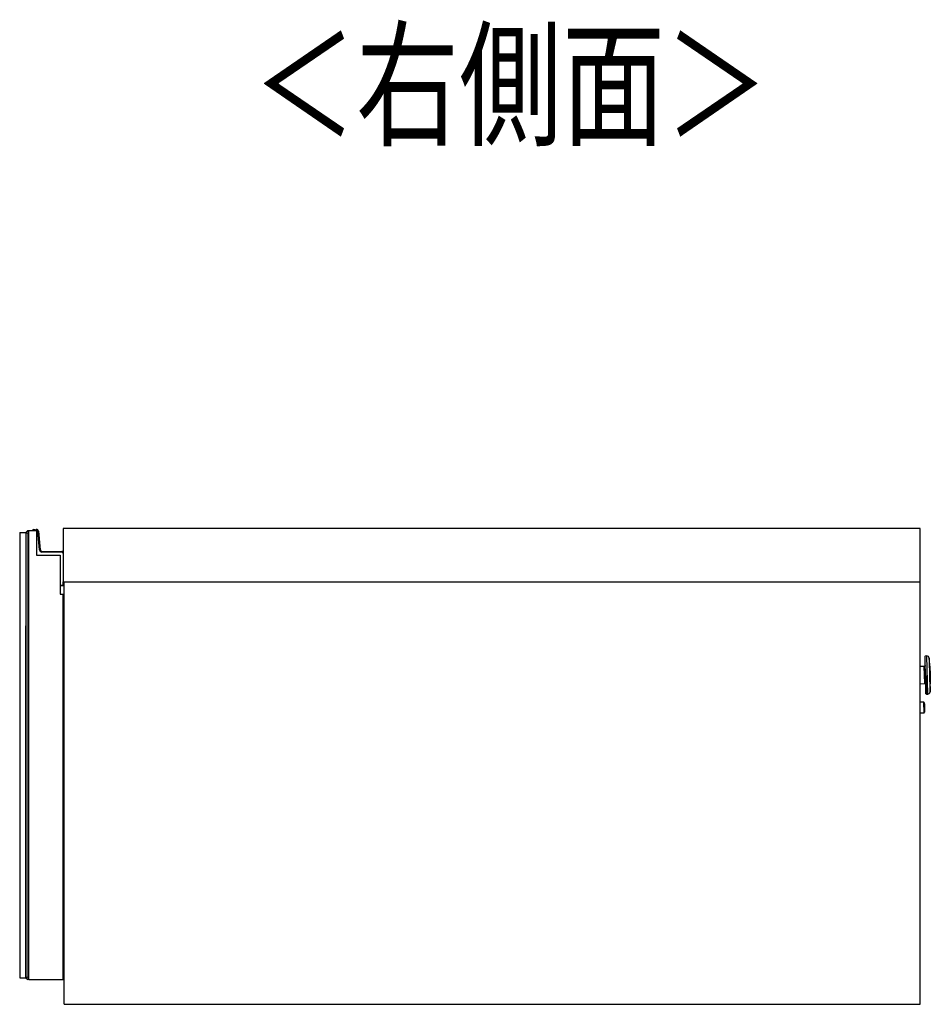
# Model space of a CAD drawing. Extents: x 485 to 4839, y 153 to 3252.
# Drawn here: x 3905 to 4384, y 1619 to 2137 of the extents above; entities that cross this region are included whole.
import ezdxf

# ---------------------------------------------------------------- set-up
doc = ezdxf.new("R2010")
doc.units = 0
doc.layers.get('0').update_dxf_attribs({"linetype": 'CONTINUOUS'})
doc.layers.add('寸法', color=179, linetype='CONTINUOUS')
doc.styles.add('SLDTEXTSTYLE0', font='TXT', dxfattribs={"width": 0.75, "bigfont": 'bigfont'})

msp = doc.modelspace()

# ---------------------------------------------------------------- linework, layer by layer
at = {"color": 7, "linetype": 'CONTINUOUS'}
for p, q in [((3909.23, 1868.34), (3908.23, 1867.34)), ((3909.23, 1868.34), (3909.73, 1868.34)), ((3909.64, 1867.34), (3909.23, 1868.34)), ((3909.73, 1632.34), (3909.73, 1868.34)), ((3909.73, 1868.34), (3913.73, 1868.34)), ((3912.15, 1868.83), (3912.2, 1868.53)), ((3913.53, 1868.34), (3913.73, 1868.34)), ((3913.65, 1868.83), (3913.7, 1868.53)), ((3913.73, 1868.34), (3913.73, 1855.34)), ((3927.73, 1869.34), (3927.73, 1841.34)), ((4378.23, 1869.34), (3927.73, 1869.34)), ((4378.23, 1841.34), (4378.23, 1869.34)), ((3904.93, 1867.34), (3908.23, 1867.34)), ((3904.93, 1867.34), (3904.93, 1633.34)), ((3908.23, 1867.34), (3908.23, 1633.34)), ((3908.23, 1867.34), (3908.23, 1818.34)), ((3908.23, 1867.34), (3909.23, 1866.93)), ((3909.64, 1867.34), (3909.23, 1866.93)), ((3909.23, 1866.93), (3909.23, 1633.76)), ((3909.73, 1867.34), (3909.64, 1867.34)), ((3914.81, 1867.93), (3914.51, 1867.9)), ((3915.35, 1858.23), (3914.51, 1867.9)), ((3914.81, 1867.93), (3915.65, 1858.25)), ((3915.65, 1858.25), (3915.35, 1858.23)), ((3913.73, 1855.34), (3926.23, 1855.34)), ((3916.65, 1857.34), (3927.03, 1857.34)), ((3916.65, 1857.34), (3916.65, 1857.04)), ((3927.03, 1857.04), (3916.65, 1857.04)), ((3926.23, 1855.34), (3926.23, 1834.84)), ((3926.23, 1855.34), (3926.23, 1839.64)), ((3927.03, 1857.34), (3927.03, 1857.04)), ((3926.23, 1839.64), (3927.73, 1839.64)), ((3927.83, 1839.34), (3926.23, 1839.34)), ((3927.73, 1841.34), (4378.23, 1841.34)), ((3928.03, 1839.54), (3927.73, 1839.64)), ((3927.83, 1839.34), (3927.73, 1839.64)), ((3928.03, 1841.34), (3928.03, 1839.54)), ((3928.23, 1619.34), (3928.23, 1841.34)), ((4378.23, 1619.34), (4378.23, 1841.34)), ((3926.23, 1834.84), (3927.73, 1834.84)), ((3927.73, 1632.34), (3927.73, 1834.84)), ((3908.23, 1817.84), (3908.23, 1818.34)), ((3908.23, 1682.84), (3908.23, 1817.84)), ((3927.73, 1804.34), (3928.23, 1804.34)), ((4381.68, 1802.41), (4380.93, 1802.39)), ((4383.08, 1799.75), (4382.9, 1801.35)), ((4380.37, 1796.88), (4378.23, 1796.82)), ((4383.27, 1797.14), (4383.39, 1792.45)), ((4383.39, 1792.36), (4383.39, 1792.45)), ((4383.39, 1792.36), (4383.51, 1787.76)), ((4378.23, 1787.82), (4380.61, 1787.88)), ((4381.45, 1782.4), (4382.2, 1782.42)), ((4383.37, 1783.55), (4383.47, 1785.15)), ((4380.06, 1778.11), (4378.23, 1778.06)), ((4380.43, 1775.51), (4380.44, 1775.37)), ((4378.23, 1772.56), (4380.21, 1772.61)), ((3908.23, 1682.34), (3908.23, 1682.84)), ((3908.23, 1633.34), (3908.23, 1682.34)), ((3927.73, 1669.34), (3928.23, 1669.34)), ((3928.23, 1650.09), (3927.73, 1650.08)), ((3927.73, 1648.78), (3928.23, 1648.79)), ((3904.93, 1633.34), (3908.23, 1633.34)), ((3908.23, 1633.34), (3909.23, 1633.76)), ((3908.23, 1633.34), (3909.23, 1632.34)), ((3909.23, 1633.76), (3909.64, 1633.34)), ((3909.23, 1632.34), (3909.64, 1633.34)), ((3909.73, 1632.34), (3909.23, 1632.34)), ((3909.64, 1633.34), (3909.73, 1633.34)), ((3909.73, 1632.34), (3927.73, 1632.34)), ((3928.23, 1619.34), (4378.23, 1619.34))]:
    msp.add_line(p, q, dxfattribs=at)
at = {"color": 8, "linetype": 'CONTINUOUS'}
for p, q in [((3927.73, 1839.64), (3927.73, 1841.34)), ((4382.2, 1782.42), (4381.68, 1802.41)), ((4382.9, 1801.35), (4383.37, 1783.55)), ((4380.49, 1792.53), (4380.37, 1796.88)), ((4383.47, 1785.15), (4383.08, 1799.75)), ((4380.61, 1787.88), (4380.49, 1792.53)), ((4381.2, 1792.1), (4381.45, 1782.4)), ((4380.21, 1772.61), (4380.06, 1778.11))]:
    msp.add_line(p, q, dxfattribs=at)
at = {"color": 7, "linetype": 'CONTINUOUS'}
for points in [[(4380.86, 1797.39), (4380.86, 1797.37), (4380.86, 1797.36), (4380.86, 1797.34), (4380.85, 1797.32), (4380.85, 1797.31), (4380.85, 1797.29), (4380.85, 1797.27), (4380.84, 1797.26), (4380.84, 1797.24), (4380.84, 1797.23), (4380.83, 1797.21), (4380.83, 1797.2), (4380.82, 1797.18), (4380.81, 1797.17), (4380.81, 1797.15), (4380.8, 1797.14), (4380.79, 1797.12), (4380.78, 1797.11), (4380.78, 1797.1), (4380.77, 1797.08), (4380.76, 1797.07), (4380.75, 1797.06), (4380.73, 1797.04), (4380.72, 1797.03), (4380.71, 1797.02), (4380.7, 1797.01), (4380.69, 1797), (4380.67, 1796.99), (4380.66, 1796.98), (4380.65, 1796.97), (4380.63, 1796.96), (4380.62, 1796.95), (4380.61, 1796.94), (4380.59, 1796.93), (4380.58, 1796.93), (4380.56, 1796.92), (4380.55, 1796.91), (4380.53, 1796.91), (4380.52, 1796.9), (4380.5, 1796.9), (4380.49, 1796.89), (4380.47, 1796.89), (4380.45, 1796.89), (4380.44, 1796.88), (4380.42, 1796.88), (4380.41, 1796.88), (4380.39, 1796.88), (4380.37, 1796.88)], [(4380.99, 1792.55), (4380.98, 1792.55), (4380.98, 1792.55), (4380.98, 1792.55), (4380.98, 1792.55), (4380.98, 1792.55), (4380.97, 1792.55), (4380.97, 1792.55), (4380.97, 1792.55), (4380.96, 1792.55), (4380.96, 1792.55), (4380.95, 1792.55), (4380.95, 1792.55), (4380.94, 1792.55), (4380.94, 1792.55), (4380.93, 1792.55), (4380.92, 1792.54), (4380.91, 1792.54), (4380.9, 1792.54), (4380.89, 1792.54), (4380.88, 1792.54), (4380.87, 1792.54), (4380.86, 1792.54), (4380.85, 1792.54), (4380.84, 1792.54), (4380.83, 1792.54), (4380.82, 1792.54), (4380.8, 1792.54), (4380.79, 1792.54), (4380.78, 1792.54), (4380.76, 1792.54), (4380.75, 1792.53), (4380.74, 1792.53), (4380.72, 1792.53), (4380.71, 1792.53), (4380.69, 1792.53), (4380.68, 1792.53), (4380.66, 1792.53), (4380.65, 1792.53), (4380.63, 1792.53), (4380.62, 1792.53), (4380.6, 1792.53), (4380.58, 1792.53), (4380.57, 1792.53), (4380.55, 1792.53), (4380.54, 1792.53), (4380.52, 1792.53), (4380.5, 1792.53), (4380.49, 1792.53)], [(4380.61, 1787.88), (4380.62, 1787.88), (4380.63, 1787.88), (4380.65, 1787.88), (4380.66, 1787.87), (4380.67, 1787.87), (4380.68, 1787.87), (4380.7, 1787.87), (4380.71, 1787.87), (4380.72, 1787.87), (4380.73, 1787.87), (4380.74, 1787.86), (4380.76, 1787.86), (4380.77, 1787.86), (4380.78, 1787.85), (4380.79, 1787.85), (4380.8, 1787.85), (4380.81, 1787.84), (4380.83, 1787.84), (4380.84, 1787.83), (4380.85, 1787.83), (4380.86, 1787.82), (4380.87, 1787.81), (4380.88, 1787.81), (4380.89, 1787.8), (4380.9, 1787.79), (4380.91, 1787.79), (4380.92, 1787.78), (4380.93, 1787.77), (4380.94, 1787.77), (4380.95, 1787.76), (4380.96, 1787.75), (4380.97, 1787.74), (4380.98, 1787.73), (4380.99, 1787.72), (4380.99, 1787.71), (4381, 1787.71), (4381.01, 1787.7), (4381.02, 1787.69), (4381.02, 1787.68), (4381.03, 1787.67), (4381.04, 1787.66), (4381.05, 1787.65), (4381.05, 1787.64), (4381.06, 1787.62), (4381.06, 1787.61), (4381.07, 1787.6), (4381.08, 1787.59), (4381.08, 1787.58), (4381.08, 1787.57), (4381.09, 1787.56), (4381.09, 1787.55), (4381.1, 1787.54), (4381.1, 1787.52), (4381.1, 1787.51), (4381.11, 1787.5), (4381.11, 1787.49), (4381.11, 1787.48), (4381.11, 1787.46), (4381.11, 1787.45), (4381.12, 1787.44), (4381.12, 1787.43), (4381.12, 1787.42), (4381.12, 1787.4), (4381.12, 1787.39)], [(4380.37, 1777.81), (4380.37, 1777.8), (4380.37, 1777.8), (4380.37, 1777.79), (4380.37, 1777.78), (4380.37, 1777.77), (4380.37, 1777.76), (4380.37, 1777.75), (4380.37, 1777.73), (4380.37, 1777.72), (4380.38, 1777.7), (4380.38, 1777.67), (4380.38, 1777.65), (4380.38, 1777.62), (4380.38, 1777.59), (4380.38, 1777.56), (4380.38, 1777.52), (4380.38, 1777.48), (4380.38, 1777.44), (4380.38, 1777.4), (4380.38, 1777.35), (4380.39, 1777.31), (4380.39, 1777.26), (4380.39, 1777.21), (4380.39, 1777.15), (4380.39, 1777.1), (4380.39, 1777.04), (4380.39, 1776.98), (4380.4, 1776.93), (4380.4, 1776.87), (4380.4, 1776.8), (4380.4, 1776.74), (4380.4, 1776.68), (4380.4, 1776.61), (4380.41, 1776.54), (4380.41, 1776.47), (4380.41, 1776.4), (4380.41, 1776.33), (4380.41, 1776.26), (4380.41, 1776.19), (4380.42, 1776.12), (4380.42, 1776.04), (4380.42, 1775.97), (4380.42, 1775.89), (4380.42, 1775.81), (4380.43, 1775.74), (4380.43, 1775.66), (4380.43, 1775.58), (4380.43, 1775.51)]]:
    msp.add_lwpolyline(points, dxfattribs=at)
at = {"color": 8, "linetype": 'CONTINUOUS'}
msp.add_lwpolyline([(3927.73, 1652.33), (3927.75, 1652.35), (3927.76, 1652.36), (3927.78, 1652.37), (3927.8, 1652.39), (3927.81, 1652.4), (3927.83, 1652.41), (3927.84, 1652.43), (3927.86, 1652.44), (3927.87, 1652.45), (3927.89, 1652.47), (3927.9, 1652.48), (3927.92, 1652.5), (3927.93, 1652.51), (3927.95, 1652.53), (3927.96, 1652.54), (3927.97, 1652.56), (3927.99, 1652.58), (3928, 1652.59), (3928.01, 1652.61), (3928.03, 1652.63), (3928.04, 1652.64), (3928.05, 1652.66), (3928.06, 1652.68), (3928.07, 1652.7), (3928.08, 1652.71), (3928.1, 1652.73), (3928.11, 1652.75), (3928.12, 1652.77), (3928.13, 1652.79), (3928.14, 1652.8), (3928.15, 1652.82), (3928.16, 1652.84), (3928.17, 1652.86), (3928.18, 1652.88), (3928.19, 1652.9), (3928.19, 1652.91), (3928.2, 1652.93), (3928.21, 1652.95), (3928.22, 1652.97), (3928.23, 1652.99)], dxfattribs=at)
at = {"color": 7, "linetype": 'CONTINUOUS', "flags": 128}
msp.add_lwpolyline([(3927.73, 1651.14), (3928.1, 1651.35), (3928.23, 1651.44)], dxfattribs=at)
at = {"color": 7, "linetype": 'CONTINUOUS'}
for points in [[(3913.53, 1868.34, 0), (3913.52, 1868.34, 0), (3913.51, 1868.34, 0), (3913.51, 1868.34, 0), (3913.5, 1868.34, 0), (3913.49, 1868.34, 0), (3913.48, 1868.34, 0), (3913.47, 1868.34, 0), (3913.46, 1868.34, 0), (3913.46, 1868.34, 0), (3913.45, 1868.34, 0), (3913.44, 1868.34, 0), (3913.43, 1868.34, 0), (3913.42, 1868.34, 0), (3913.42, 1868.34, 0), (3913.41, 1868.34, 0), (3913.4, 1868.34, 0), (3913.39, 1868.34, 0), (3913.39, 1868.34, 0), (3913.38, 1868.34, 0), (3913.37, 1868.34, 0), (3913.36, 1868.34, 0), (3913.36, 1868.34, 0), (3913.35, 1868.34, 0), (3913.34, 1868.34, 0), (3913.34, 1868.34, 0), (3913.33, 1868.34, 0), (3913.32, 1868.34, 0), (3913.32, 1868.34, 0), (3913.31, 1868.34, 0), (3913.31, 1868.34, 0), (3913.3, 1868.34, 0), (3913.3, 1868.34, 0), (3913.29, 1868.34, 0), (3913.29, 1868.34, 0), (3913.28, 1868.34, 0), (3913.28, 1868.34, 0), (3913.27, 1868.34, 0), (3913.27, 1868.34, 0), (3913.26, 1868.34, 0), (3913.26, 1868.34, 0), (3913.26, 1868.34, 0), (3913.25, 1868.34, 0), (3913.25, 1868.34, 0), (3913.25, 1868.34, 0), (3913.24, 1868.34, 0), (3913.24, 1868.34, 0), (3913.24, 1868.34, 0), (3913.24, 1868.34, 0), (3913.24, 1868.34, 0), (3913.24, 1868.34, 0), (3913.23, 1868.34, 0), (3913.23, 1868.34, 0), (3913.23, 1868.34, 0), (3913.23, 1868.34, 0), (3913.23, 1868.34, 0), (3913.23, 1868.34, 0)], [(4380.99, 1792.39, 0), (4380.98, 1792.63, 0), (4380.98, 1792.87, 0), (4380.97, 1793.11, 0), (4380.97, 1793.35, 0), (4380.96, 1793.58, 0), (4380.95, 1793.82, 0), (4380.95, 1794.06, 0), (4380.94, 1794.29, 0), (4380.94, 1794.53, 0), (4380.93, 1794.76, 0), (4380.92, 1794.99, 0), (4380.92, 1795.22, 0), (4380.91, 1795.45, 0), (4380.9, 1795.68, 0), (4380.9, 1795.9, 0), (4380.89, 1796.12, 0), (4380.89, 1796.35, 0), (4380.88, 1796.56, 0), (4380.88, 1796.78, 0), (4380.87, 1796.99, 0), (4380.86, 1797.2, 0), (4380.86, 1797.41, 0), (4380.85, 1797.61, 0), (4380.85, 1797.82, 0), (4380.84, 1798.01, 0), (4380.84, 1798.21, 0), (4380.83, 1798.4, 0), (4380.83, 1798.59, 0), (4380.82, 1798.77, 0), (4380.82, 1798.95, 0), (4380.81, 1799.13, 0), (4380.81, 1799.3, 0), (4380.81, 1799.46, 0), (4380.8, 1799.63, 0), (4380.8, 1799.79, 0), (4380.79, 1799.94, 0), (4380.79, 1800.09, 0), (4380.79, 1800.23, 0), (4380.78, 1800.37, 0), (4380.78, 1800.51, 0), (4380.77, 1800.64, 0), (4380.77, 1800.77, 0), (4380.77, 1800.89, 0), (4380.77, 1801.01, 0), (4380.76, 1801.12, 0), (4380.76, 1801.23, 0), (4380.76, 1801.33, 0), (4380.75, 1801.43, 0), (4380.75, 1801.52, 0), (4380.75, 1801.6, 0), (4380.75, 1801.68, 0), (4380.75, 1801.75, 0), (4380.74, 1801.82, 0), (4380.74, 1801.88, 0), (4380.74, 1801.93, 0), (4380.74, 1801.97, 0), (4380.74, 1802.01, 0), (4380.74, 1802.05, 0), (4380.74, 1802.08, 0), (4380.74, 1802.1, 0), (4380.74, 1802.13, 0), (4380.74, 1802.15, 0), (4380.73, 1802.17, 0), (4380.73, 1802.19, 0)], [(4381.25, 1782.6, 0), (4381.25, 1782.62, 0), (4381.25, 1782.63, 0), (4381.25, 1782.65, 0), (4381.25, 1782.67, 0), (4381.24, 1782.7, 0), (4381.24, 1782.72, 0), (4381.24, 1782.75, 0), (4381.24, 1782.79, 0), (4381.24, 1782.83, 0), (4381.24, 1782.88, 0), (4381.24, 1782.94, 0), (4381.24, 1783, 0), (4381.24, 1783.07, 0), (4381.23, 1783.15, 0), (4381.23, 1783.23, 0), (4381.23, 1783.32, 0), (4381.23, 1783.41, 0), (4381.22, 1783.51, 0), (4381.22, 1783.62, 0), (4381.22, 1783.73, 0), (4381.21, 1783.84, 0), (4381.21, 1783.96, 0), (4381.21, 1784.09, 0), (4381.21, 1784.21, 0), (4381.2, 1784.35, 0), (4381.2, 1784.48, 0), (4381.19, 1784.63, 0), (4381.19, 1784.77, 0), (4381.19, 1784.92, 0), (4381.18, 1785.08, 0), (4381.18, 1785.24, 0), (4381.17, 1785.4, 0), (4381.17, 1785.57, 0), (4381.16, 1785.75, 0), (4381.16, 1785.92, 0), (4381.16, 1786.1, 0), (4381.15, 1786.29, 0), (4381.15, 1786.48, 0), (4381.14, 1786.67, 0), (4381.14, 1786.86, 0), (4381.13, 1787.06, 0), (4381.13, 1787.26, 0), (4381.12, 1787.47, 0), (4381.11, 1787.68, 0), (4381.11, 1787.89, 0), (4381.1, 1788.1, 0), (4381.1, 1788.32, 0), (4381.09, 1788.54, 0), (4381.09, 1788.76, 0), (4381.08, 1788.98, 0), (4381.07, 1789.2, 0), (4381.07, 1789.43, 0), (4381.06, 1789.66, 0), (4381.06, 1789.89, 0), (4381.05, 1790.12, 0), (4381.04, 1790.35, 0), (4381.04, 1790.58, 0), (4381.03, 1790.82, 0), (4381.03, 1791.05, 0), (4381.02, 1791.29, 0), (4381.01, 1791.53, 0), (4381.01, 1791.76, 0), (4381, 1792, 0), (4380.99, 1792.24, 0)], [(4380.44, 1775.37, 0), (4380.44, 1775.3, 0), (4380.44, 1775.23, 0), (4380.44, 1775.17, 0), (4380.44, 1775.1, 0), (4380.45, 1775.03, 0), (4380.45, 1774.96, 0), (4380.45, 1774.89, 0), (4380.45, 1774.83, 0), (4380.45, 1774.76, 0), (4380.45, 1774.69, 0), (4380.46, 1774.63, 0), (4380.46, 1774.56, 0), (4380.46, 1774.5, 0), (4380.46, 1774.44, 0), (4380.46, 1774.37, 0), (4380.46, 1774.31, 0), (4380.47, 1774.25, 0), (4380.47, 1774.19, 0), (4380.47, 1774.13, 0), (4380.47, 1774.07, 0), (4380.47, 1774.01, 0), (4380.47, 1773.95, 0), (4380.47, 1773.9, 0), (4380.48, 1773.84, 0), (4380.48, 1773.79, 0), (4380.48, 1773.74, 0), (4380.48, 1773.69, 0), (4380.48, 1773.64, 0), (4380.48, 1773.6, 0), (4380.48, 1773.55, 0), (4380.49, 1773.51, 0), (4380.49, 1773.46, 0), (4380.49, 1773.42, 0), (4380.49, 1773.38, 0), (4380.49, 1773.34, 0), (4380.49, 1773.31, 0), (4380.49, 1773.27, 0), (4380.49, 1773.24, 0), (4380.49, 1773.2, 0), (4380.49, 1773.17, 0), (4380.49, 1773.14, 0), (4380.5, 1773.11, 0), (4380.5, 1773.08, 0), (4380.5, 1773.05, 0), (4380.5, 1773.02, 0), (4380.5, 1773, 0), (4380.5, 1772.98, 0), (4380.5, 1772.96, 0), (4380.5, 1772.94, 0), (4380.5, 1772.93, 0), (4380.5, 1772.92, 0), (4380.5, 1772.91, 0), (4380.5, 1772.91, 0), (4380.5, 1772.91, 0), (4380.5, 1772.92, 0), (4380.5, 1772.93, 0)]]:
    msp.add_polyline3d(points, dxfattribs=at)
for centre, radius, start, end in [((3912.23, 1868.33), 0.5, 99.5766, 179.2015), ((3912.23, 1868.33), 0.2, 99.5766, 178.0034), ((3912.31, 1867.84), 1, 30, 99.5766), ((3913.73, 1868.33), 0.5, 99.5766, 179.2015), ((3913.73, 1868.33), 0.2, 99.5766, 178.0034), ((3913.81, 1867.84), 1, 4.9699, 99.5766), ((3913.81, 1867.84), 0.7, 4.9699, 99.5766), ((3916.65, 1858.34), 1.3, 184.9699, 270), ((3916.65, 1858.34), 1, 184.9699, 270), ((3927.03, 1856.34), 1, 45.573, 90), ((3927.03, 1856.34), 0.7, 360, 90), ((3927.83, 1839.54), 0.2, 270, 0), ((4380.93, 1802.19), 0.2, 91.5, 181.5), ((4381.71, 1801.21), 1.2, 6.5, 91.5), ((4353.28, 1796.36), 30, 1.5, 6.5), ((4353.52, 1786.98), 30, 356.5, 1.5), ((4381.45, 1782.6), 0.2, 181.5, 271.5), ((4382.17, 1783.62), 1.2, 271.5, 356.5), ((4380.07, 1777.81), 0.3, 1.5, 91.5), ((4380.2, 1772.91), 0.3, 271.5, 1.5)]:
    msp.add_arc(centre, radius, start, end, dxfattribs=at)
at = {"color": 8, "linetype": 'CONTINUOUS'}
msp.add_arc((3912.31, 1867.84), 0.7, 45.5847, 99.5766, dxfattribs=at)

# ---------------------------------------------------------------- texts
at = {"layer": '寸法', "color": 7, "linetype": 'CONTINUOUS', "style": 'SLDTEXTSTYLE0', "width": 0.75}
msp.add_text('＜右側面＞', height=52.917, dxfattribs=at).set_placement((4027.56, 2076.19))

doc.saveas('drawing.dxf')
